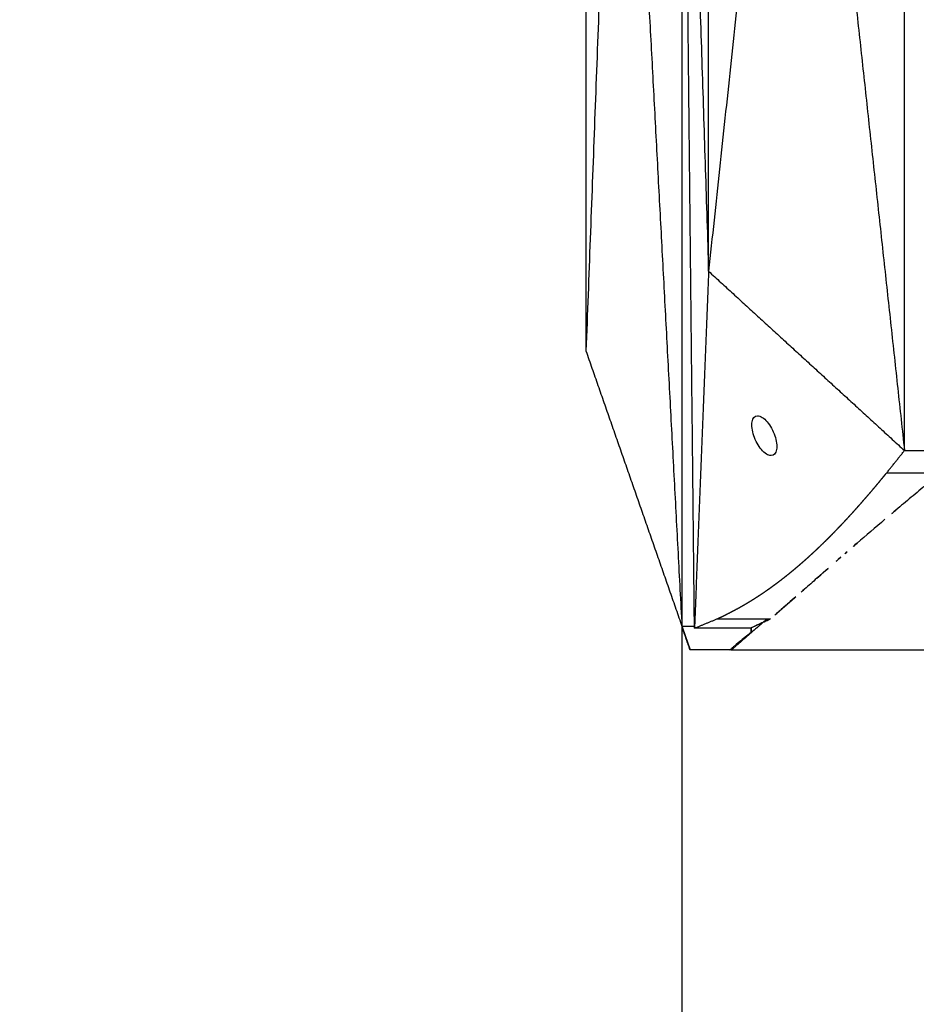
# Model space of a CAD drawing. Units: millimetres. Extents: x -605615784 to 17, y -1703671404 to 113.
# Drawn here: x -605612248 to -605612203, y -1703669626 to -1703669577 of the extents above; entities that cross this region are included whole.
import ezdxf

# ---------------------------------------------------------------- set-up
doc = ezdxf.new("R2010")
doc.units = ezdxf.units.MM
doc.layers.get('0').update_dxf_attribs({"lineweight": 9, "true_color": 0x1c1c1c})
doc.layers.get('Defpoints').update_dxf_attribs({"color": 3, "lineweight": 0})
doc.styles.add('2F обычный', font='Montserrat-Light.ttf', dxfattribs={"width": 0.8})
doc.dimstyles.new('stroitelniy3', dxfattribs={"dimtxt": 80, "dimasz": 30, "dimexe": 5, "dimexo": 10, "dimgap": 20, "dimtad": 1, "dimtoh": 1, "dimdec": 0, "dimrnd": 5, "dimtxsty": '2F обычный', "dimblk": 'ARCHTICK', "dimcen": 0.09, "dimdle": 2, "dimadec": 0, "dimazin": 2, "dimtfac": 1, "dimtdec": 0, "dimtmove": 1, "dimatfit": 3, "dimfxl": 10, "dimtfill": 1, "dimtolj": 1, "dimtzin": 0, "dimarcsym": 1})

# ---------------------------------------------------------------- blocks, each defined once
blk = doc.blocks.new('_ArchTick')
at = {"color": 0, "linetype": 'ByBlock', "const_width": 0.15}
blk.add_lwpolyline([(-0.5, -0.5), (0.5, 0.5)], dxfattribs=at)
blk = doc.blocks.new('*D294')
at = {"color": 0, "lineweight": -2, "transparency": 16777216}
for p, q in [((-605612214.277, -1703669558.235), (-605612214.277, -1703669712.547)), ((-605611615.615, -1703669558.234), (-605611615.615, -1703669712.547)), ((-605612216.277, -1703669707.547), (-605611613.615, -1703669707.547))]:
    blk.add_line(p, q, dxfattribs=at)
at = {"layer": 'Defpoints', "color": 0, "lineweight": 30, "transparency": 16777216}
for p in [(-605612214.277, -1703669548.235), (-605611615.615, -1703669548.234), (-605611615.615, -1703669707.547)]:
    blk.add_point(p, dxfattribs=at)
at = {"color": 0, "lineweight": -2, "transparency": 16777216, "xscale": 25, "yscale": 25, "zscale": 25, "rotation": 180}
blk.add_blockref('_ArchTick', (-605612214.277, -1703669707.547), dxfattribs=at)
at = {"color": 0, "lineweight": -2, "transparency": 16777216, "xscale": 25, "yscale": 25, "zscale": 25}
blk.add_blockref('_ArchTick', (-605611615.615, -1703669707.547), dxfattribs=at)
at = {"color": 0, "transparency": 16777216, "insert": (-605611914.946, -1703669662.19), "char_height": 50, "attachment_point": 5, "style": '2F обычный', "bg_fill": 3, "box_fill_scale": 1.1, "bg_fill_color": 256, "bg_fill_true_color": 13158600, "bg_fill_transparency": 0}
blk.add_mtext('\\A1;600', dxfattribs=at)
blk = doc.blocks.new('*D295')
at = {"color": 0, "lineweight": -2, "transparency": 16777216}
for p, q in [((-605611411.828, -1703669358.17), (-605611411.828, -1703669805.463)), ((-605612412.083, -1703669360.058), (-605612412.083, -1703669805.463)), ((-605612414.083, -1703669800.463), (-605611409.828, -1703669800.463))]:
    blk.add_line(p, q, dxfattribs=at)
at = {"layer": 'Defpoints', "color": 0, "lineweight": 30, "transparency": 16777216}
for p in [(-605611411.828, -1703669348.17), (-605612412.083, -1703669350.058), (-605611411.828, -1703669800.463)]:
    blk.add_point(p, dxfattribs=at)
at = {"color": 0, "lineweight": -2, "transparency": 16777216, "xscale": 25, "yscale": 25, "zscale": 25, "rotation": 180}
blk.add_blockref('_ArchTick', (-605612412.083, -1703669800.463), dxfattribs=at)
at = {"color": 0, "lineweight": -2, "transparency": 16777216, "xscale": 25, "yscale": 25, "zscale": 25}
blk.add_blockref('_ArchTick', (-605611411.828, -1703669800.463), dxfattribs=at)
at = {"color": 0, "transparency": 16777216, "insert": (-605611911.956, -1703669755.106), "char_height": 50, "attachment_point": 5, "style": '2F обычный', "bg_fill": 3, "box_fill_scale": 1.1, "bg_fill_color": 256, "bg_fill_true_color": 13158600, "bg_fill_transparency": 0}
blk.add_mtext('\\A1;1000', dxfattribs=at)

msp = doc.modelspace()

# ---------------------------------------------------------------- linework, layer by layer
at = {"lineweight": -3}
for points, degree in [([(-605612214.277, -1703669489.424), (-605612214.277, -1703669548.235), (-605612214.277, -1703669607.047)], 2), ([(-605612219.091, -1703669548.235), (-605612219.091, -1703669563.235), (-605612219.091, -1703669578.235), (-605612219.091, -1703669593.235)], 3), ([(-605612217.401, -1703669548.235), (-605612218.246, -1703669570.735), (-605612219.091, -1703669593.235)], 2), ([(-605612217.401, -1703669548.235), (-605612215.839, -1703669577.641), (-605612214.277, -1703669607.047)], 2), ([(-605612214.267, -1703669548.234), (-605612213.603, -1703669568.734), (-605612212.939, -1703669589.234)], 2), ([(-605612213.648, -1703669607.144), (-605612213.957, -1703669577.689), (-605612214.267, -1703669548.234)], 2), ([(-605612212.939, -1703669589.234), (-605612212.939, -1703669575.568), (-605612212.939, -1703669561.901), (-605612212.939, -1703669548.234)], 3), ([(-605612208.552, -1703669548.234), (-605612210.746, -1703669568.734), (-605612212.939, -1703669589.234)], 2), ([(-605612208.552, -1703669548.234), (-605612205.83, -1703669573.232), (-605612203.108, -1703669598.229)], 2), ([(-605612203.108, -1703669598.229), (-605612203.108, -1703669573.232), (-605612203.108, -1703669548.234)], 2), ([(-605612212.939, -1703669589.234), (-605612213.293, -1703669598.189), (-605612213.648, -1703669607.144)], 2), ([(-605612212.939, -1703669589.234), (-605612208.023, -1703669593.732), (-605612203.108, -1703669598.229)], 2), ([(-605612219.091, -1703669593.235), (-605612216.684, -1703669600.141), (-605612214.277, -1703669607.047)], 2), ([(-605612204.014, -1703669599.363), (-605612203.561, -1703669598.796), (-605612203.108, -1703669598.229)], 2), ([(-605612203.108, -1703669598.229), (-605612201.707, -1703669598.229), (-605612200.306, -1703669598.229)], 2), ([(-605612201.29, -1703669599.363), (-605612202.652, -1703669599.363), (-605612204.014, -1703669599.363)], 2), ([(-605612201.986, -1703669599.928), (-605612202.252, -1703669600.145), (-605612202.514, -1703669600.361), (-605612202.772, -1703669600.575)], 3), ([(-605612202.772, -1703669600.575), (-605612203.03, -1703669600.789), (-605612203.285, -1703669601.001), (-605612203.535, -1703669601.212)], 3), ([(-605612203.535, -1703669601.212), (-605612203.722, -1703669601.369), (-605612203.907, -1703669601.524), (-605612204.089, -1703669601.679)], 3), ([(-605612204.089, -1703669601.679), (-605612204.575, -1703669602.09), (-605612205.043, -1703669602.491), (-605612205.491, -1703669602.878)], 3), ([(-605612205.491, -1703669602.878), (-605612205.659, -1703669603.023), (-605612205.824, -1703669603.166), (-605612205.986, -1703669603.306)], 3), ([(-605612206.306, -1703669603.584), (-605612206.509, -1703669603.762), (-605612206.707, -1703669603.935), (-605612206.9, -1703669604.104)], 3), ([(-605612205.986, -1703669603.306), (-605612206.094, -1703669603.4), (-605612206.201, -1703669603.493), (-605612206.306, -1703669603.584)], 3), ([(-605612207.504, -1703669604.635), (-605612207.716, -1703669604.822), (-605612207.921, -1703669605.003), (-605612208.118, -1703669605.177)], 3), ([(-605612208.118, -1703669605.177), (-605612208.272, -1703669605.312), (-605612208.42, -1703669605.442), (-605612208.565, -1703669605.568)], 3), ([(-605612209.475, -1703669606.36), (-605612209.605, -1703669606.471), (-605612209.728, -1703669606.577), (-605612209.845, -1703669606.677)], 3), ([(-605612214.277, -1703669607.047), (-605612214.068, -1703669607.047), (-605612213.858, -1703669607.047), (-605612213.648, -1703669607.047)], 3), ([(-605612213.648, -1703669607.144), (-605612213.084, -1703669606.91), (-605612212.521, -1703669606.677)], 2), ([(-605612209.845, -1703669606.677), (-605612210.341, -1703669606.91), (-605612210.837, -1703669607.144)], 2), ([(-605612209.883, -1703669606.71), (-605612210.36, -1703669606.927), (-605612210.837, -1703669607.144)], 2), ([(-605612210.012, -1703669606.677), (-605612210.108, -1703669606.763), (-605612210.199, -1703669606.844)], 2), ([(-605612209.883, -1703669606.71), (-605612209.883, -1703669606.703), (-605612209.883, -1703669606.695)], 2), ([(-605612210.837, -1703669607.144), (-605612212.243, -1703669607.144), (-605612213.648, -1703669607.144)], 2), ([(-605612211.635, -1703669608.035), (-605612211.686, -1703669608.078), (-605612211.736, -1703669608.122)], 2), ([(-605612211.452, -1703669607.88), (-605612211.543, -1703669607.957), (-605612211.635, -1703669608.035)], 2), ([(-605612211.321, -1703669607.771), (-605612211.387, -1703669607.825), (-605612211.452, -1703669607.88)], 2), ([(-605612213.874, -1703669608.205), (-605612213.868, -1703669608.22), (-605612213.863, -1703669608.235)], 2), ([(-605612211.881, -1703669608.235), (-605612212.872, -1703669608.235), (-605612213.863, -1703669608.235)], 2), ([(-605612211.859, -1703669608.226), (-605612211.87, -1703669608.23), (-605612211.881, -1703669608.235)], 2), ([(-605612211.825, -1703669608.199), (-605612211.842, -1703669608.212), (-605612211.859, -1703669608.226)], 2), ([(-605612211.793, -1703669608.171), (-605612211.809, -1703669608.185), (-605612211.825, -1703669608.199)], 2), ([(-605612211.799, -1703669608.237), (-605612211.799, -1703669608.206), (-605612211.799, -1703669608.176)], 2), ([(-605612201.799, -1703669608.237), (-605612206.799, -1703669608.237), (-605612211.799, -1703669608.237)], 2), ([(-605612211.793, -1703669608.17), (-605612211.793, -1703669608.171), (-605612211.793, -1703669608.171)], 2)]:
    msp.add_open_spline(points, degree=degree, dxfattribs=at)
for points, degree, knots in [([(-605612209.804, -1703669598.484), (-605612209.877, -1703669598.484), (-605612209.957, -1703669598.456), (-605612210.123, -1703669598.35), (-605612210.206, -1703669598.274), (-605612210.365, -1703669598.087), (-605612210.439, -1703669597.978), (-605612210.57, -1703669597.741), (-605612210.626, -1703669597.613), (-605612210.67, -1703669597.484), (-605612210.755, -1703669597.233), (-605612210.79, -1703669596.981), (-605612210.724, -1703669596.595), (-605612210.626, -1703669596.484), (-605612210.482, -1703669596.484)], 3, [0, 0, 0, 0, 0.417363, 0.417363, 0.833997, 0.833997, 1.248506, 1.248506, 1.662978, 1.662978, 1.662978, 2.483247, 2.483247, 3.314086, 3.314086, 3.314086, 3.314086]), ([(-605612210.482, -1703669596.484), (-605612210.41, -1703669596.484), (-605612210.329, -1703669596.513), (-605612210.164, -1703669596.619), (-605612210.08, -1703669596.695), (-605612209.922, -1703669596.882), (-605612209.848, -1703669596.991), (-605612209.716, -1703669597.228), (-605612209.66, -1703669597.356), (-605612209.617, -1703669597.484), (-605612209.531, -1703669597.736), (-605612209.496, -1703669597.988), (-605612209.562, -1703669598.373), (-605612209.661, -1703669598.484), (-605612209.804, -1703669598.484)], 3, [3.314086, 3.314086, 3.314086, 3.314086, 3.731449, 3.731449, 4.148083, 4.148083, 4.562592, 4.562592, 4.977064, 4.977064, 4.977064, 5.797333, 5.797333, 6.628172, 6.628172, 6.628172, 6.628172]), ([(-605612209.905, -1703669605.164), (-605612209.871, -1703669605.141), (-605612209.838, -1703669605.118), (-605612209.771, -1703669605.068), (-605612209.703, -1703669605.019), (-605612209.672, -1703669604.997), (-605612209.641, -1703669604.974), (-605612209.543, -1703669604.901), (-605612209.444, -1703669604.828), (-605612209.347, -1703669604.753), (-605612209.249, -1703669604.679), (-605612209.152, -1703669604.603), (-605612209.056, -1703669604.528), (-605612208.983, -1703669604.469), (-605612208.91, -1703669604.411), (-605612208.887, -1703669604.392), (-605612208.864, -1703669604.374), (-605612208.769, -1703669604.295), (-605612208.673, -1703669604.217), (-605612208.579, -1703669604.138), (-605612208.484, -1703669604.058), (-605612208.39, -1703669603.977), (-605612208.296, -1703669603.897), (-605612208.203, -1703669603.815), (-605612208.109, -1703669603.733), (-605612208.017, -1703669603.65), (-605612207.924, -1703669603.568), (-605612207.924, -1703669603.567), (-605612207.923, -1703669603.567), (-605612207.831, -1703669603.482), (-605612207.739, -1703669603.398), (-605612207.647, -1703669603.313), (-605612207.555, -1703669603.228), (-605612207.464, -1703669603.141), (-605612207.373, -1703669603.055), (-605612207.282, -1703669602.968), (-605612207.192, -1703669602.88), (-605612207.102, -1703669602.792), (-605612207.012, -1703669602.704), (-605612207.01, -1703669602.702), (-605612207.007, -1703669602.699), (-605612206.92, -1703669602.613), (-605612206.833, -1703669602.526), (-605612206.745, -1703669602.436), (-605612206.656, -1703669602.346), (-605612206.552, -1703669602.239), (-605612206.449, -1703669602.133), (-605612206.346, -1703669602.025), (-605612206.243, -1703669601.917), (-605612206.141, -1703669601.809), (-605612206.039, -1703669601.7), (-605612206.016, -1703669601.675), (-605612205.993, -1703669601.65), (-605612205.915, -1703669601.566), (-605612205.837, -1703669601.481), (-605612205.736, -1703669601.371), (-605612205.636, -1703669601.26), (-605612205.536, -1703669601.149), (-605612205.436, -1703669601.037), (-605612205.336, -1703669600.924), (-605612205.236, -1703669600.811), (-605612205.137, -1703669600.697), (-605612205.038, -1703669600.583), (-605612204.939, -1703669600.468), (-605612204.841, -1703669600.354), (-605612204.743, -1703669600.239), (-605612204.645, -1703669600.124), (-605612204.547, -1703669600.008), (-605612204.45, -1703669599.892), (-605612204.354, -1703669599.776), (-605612204.257, -1703669599.659), (-605612204.14, -1703669599.517), (-605612204.024, -1703669599.375), (-605612204.019, -1703669599.369), (-605612204.014, -1703669599.363)], 2, [3.523961, 3.523961, 3.523961, 3.571429, 3.571429, 3.669429, 3.669429, 3.714286, 3.714286, 3.857143, 3.857143, 4, 4, 4.142857, 4.142857, 4.251552, 4.251552, 4.285714, 4.285714, 4.428571, 4.428571, 4.571429, 4.571429, 4.714286, 4.714286, 4.857143, 4.857143, 4.999252, 4.999252, 5, 5, 5.142857, 5.142857, 5.285714, 5.285714, 5.428571, 5.428571, 5.571429, 5.571429, 5.714286, 5.714286, 5.718274, 5.718274, 5.857143, 5.857143, 6, 6, 6.166667, 6.166667, 6.333333, 6.333333, 6.5, 6.5, 6.538055, 6.538055, 6.666667, 6.666667, 6.833333, 6.833333, 7, 7, 7.166667, 7.166667, 7.333333, 7.333333, 7.5, 7.5, 7.666667, 7.666667, 7.833333, 7.833333, 8, 8, 8.5, 8.5, 9, 9, 9]), ([(-605612207.504, -1703669604.635), (-605612207.48, -1703669604.613), (-605612207.455, -1703669604.591), (-605612207.407, -1703669604.55), (-605612207.36, -1703669604.508), (-605612207.312, -1703669604.466), (-605612207.264, -1703669604.424), (-605612207.082, -1703669604.264), (-605612206.9, -1703669604.104)], 2, [17.874325, 17.874325, 17.874325, 18, 18, 18.5, 18.5, 19, 19, 19.5, 19.5, 19.5]), ([(-605612210.796, -1703669605.755), (-605612210.719, -1703669605.706), (-605612210.641, -1703669605.658), (-605612210.54, -1703669605.593), (-605612210.439, -1703669605.528), (-605612210.38, -1703669605.489), (-605612210.321, -1703669605.45), (-605612210.279, -1703669605.422), (-605612210.237, -1703669605.394), (-605612210.137, -1703669605.326), (-605612210.037, -1703669605.258), (-605612209.971, -1703669605.211), (-605612209.905, -1703669605.164)], 2, [2.8930332, 2.8930332, 2.8930332, 3, 3, 3.1428571, 3.1428571, 3.226262, 3.226262, 3.2857143, 3.2857143, 3.4285714, 3.4285714, 3.5239608, 3.5239608, 3.5239608]), ([(-605612208.565, -1703669605.568), (-605612208.573, -1703669605.575), (-605612208.582, -1703669605.583), (-605612208.591, -1703669605.591), (-605612208.601, -1703669605.599), (-605612208.61, -1703669605.607), (-605612208.619, -1703669605.616), (-605612208.643, -1703669605.636), (-605612208.666, -1703669605.657), (-605612208.69, -1703669605.677), (-605612208.713, -1703669605.698), (-605612208.758, -1703669605.737), (-605612208.803, -1703669605.776), (-605612208.847, -1703669605.814), (-605612208.891, -1703669605.853), (-605612208.929, -1703669605.886), (-605612208.967, -1703669605.919), (-605612209.003, -1703669605.95), (-605612209.039, -1703669605.982)], 2, [-12.277921, -12.277921, -12.277921, -12, -12, -11.5, -11.5, -11, -11, -10.5, -10.5, -10, -10, -9.5, -9.5, -9, -9, -8.5, -8.5, -8.018316, -8.018316, -8.018316]), ([(-605612211.484, -1703669606.156), (-605612211.479, -1703669606.153), (-605612211.474, -1703669606.15), (-605612211.369, -1703669606.091), (-605612211.264, -1703669606.033), (-605612211.217, -1703669606.005), (-605612211.169, -1703669605.978), (-605612211.112, -1703669605.945), (-605612211.055, -1703669605.912), (-605612210.952, -1703669605.849), (-605612210.848, -1703669605.787), (-605612210.822, -1703669605.771), (-605612210.796, -1703669605.755)], 2, [2.4213734, 2.4213734, 2.4213734, 2.4285714, 2.4285714, 2.5714286, 2.5714286, 2.6361917, 2.6361917, 2.7142857, 2.7142857, 2.8571429, 2.8571429, 2.8930332, 2.8930332, 2.8930332]), ([(-605612209.039, -1703669605.982), (-605612209.04, -1703669605.983), (-605612209.041, -1703669605.984), (-605612209.062, -1703669606.002), (-605612209.083, -1703669606.02), (-605612209.103, -1703669606.038), (-605612209.124, -1703669606.056), (-605612209.13, -1703669606.061), (-605612209.137, -1703669606.067), (-605612209.143, -1703669606.072), (-605612209.15, -1703669606.078), (-605612209.191, -1703669606.113), (-605612209.231, -1703669606.149), (-605612209.271, -1703669606.183), (-605612209.312, -1703669606.218), (-605612209.345, -1703669606.247), (-605612209.377, -1703669606.275), (-605612209.41, -1703669606.303), (-605612209.442, -1703669606.331), (-605612209.449, -1703669606.337), (-605612209.456, -1703669606.343), (-605612209.463, -1703669606.349), (-605612209.47, -1703669606.355), (-605612209.473, -1703669606.357), (-605612209.475, -1703669606.36)], 2, [-8.018316, -8.018316, -8.018316, -8, -8, -7.5, -7.5, -7, -7, -6.5, -6.5, -6, -6, -5.5, -5.5, -5, -5, -4.5, -4.5, -4, -4, -3.5, -3.5, -3, -3, -2.970894, -2.970894, -2.970894]), ([(-605612212.521, -1703669606.677), (-605612212.424, -1703669606.632), (-605612212.327, -1703669606.587), (-605612212.218, -1703669606.534), (-605612212.109, -1703669606.481), (-605612212.002, -1703669606.428), (-605612211.896, -1703669606.374), (-605612211.79, -1703669606.319), (-605612211.684, -1703669606.264), (-605612211.675, -1703669606.259), (-605612211.666, -1703669606.254), (-605612211.575, -1703669606.205), (-605612211.484, -1703669606.156)], 2, [1, 1, 1, 1.5, 1.5, 2, 2, 2.142857, 2.142857, 2.285714, 2.285714, 2.297982, 2.297982, 2.421373, 2.421373, 2.421373]), ([(-605612212.521, -1703669606.677), (-605612212.413, -1703669606.677), (-605612212.306, -1703669606.677), (-605612212.181, -1703669606.677), (-605612212.057, -1703669606.677), (-605612211.932, -1703669606.677), (-605612211.807, -1703669606.677), (-605612211.683, -1703669606.677), (-605612211.558, -1703669606.677), (-605612211.433, -1703669606.677), (-605612211.309, -1703669606.677), (-605612211.184, -1703669606.677), (-605612211.059, -1703669606.677), (-605612210.935, -1703669606.677), (-605612210.81, -1703669606.677), (-605612210.685, -1703669606.677), (-605612210.561, -1703669606.677), (-605612210.312, -1703669606.677), (-605612210.062, -1703669606.677), (-605612209.954, -1703669606.677), (-605612209.845, -1703669606.677)], 2, [0, 0, 0, 0.090909, 0.090909, 0.181818, 0.181818, 0.272727, 0.272727, 0.363636, 0.363636, 0.454545, 0.454545, 0.545455, 0.545455, 0.636364, 0.636364, 0.727273, 0.727273, 0.909091, 0.909091, 1, 1, 1]), ([(-605612210.222, -1703669606.864), (-605612210.384, -1703669607.007), (-605612211.704, -1703669608.153), (-605612211.799, -1703669608.237), (-605612211.799, -1703669608.237)], 2, [9.875088, 9.875088, 9.875088, 10, 11, 11.083333, 11.083333, 11.083333]), ([(-605612209.845, -1703669606.677), (-605612209.854, -1703669606.685), (-605612209.863, -1703669606.693), (-605612209.872, -1703669606.701), (-605612209.876, -1703669606.704), (-605612209.88, -1703669606.707), (-605612209.883, -1703669606.71)], 3, [6.4639379, 6.4639379, 6.4639379, 6.4639379, 6.5, 6.5, 6.5, 7, 7, 7, 7]), ([(-605612214.173, -1703669607.346), (-605612214.176, -1703669607.339), (-605612214.178, -1703669607.332), (-605612214.228, -1703669607.189), (-605612214.277, -1703669607.047)], 2, [0, 0, 0, 0.050064, 0.050064, 1, 1, 1]), ([(-605612214.04, -1703669607.727), (-605612214.047, -1703669607.707), (-605612214.054, -1703669607.687), (-605612214.063, -1703669607.663), (-605612214.071, -1703669607.639), (-605612214.08, -1703669607.613), (-605612214.089, -1703669607.587), (-605612214.099, -1703669607.56), (-605612214.108, -1703669607.533), (-605612214.118, -1703669607.505), (-605612214.127, -1703669607.477), (-605612214.138, -1703669607.448), (-605612214.148, -1703669607.418), (-605612214.16, -1703669607.384), (-605612214.172, -1703669607.35), (-605612214.173, -1703669607.348), (-605612214.173, -1703669607.346)], 2, [5.768552, 5.768552, 5.768552, 5.875, 5.875, 6, 6, 6.25, 6.25, 6.5, 6.5, 6.75, 6.75, 7, 7, 7.5, 7.5, 8, 8, 8]), ([(-605612210.807, -1703669607.346), (-605612210.873, -1703669607.4), (-605612210.939, -1703669607.455), (-605612210.996, -1703669607.502), (-605612211.054, -1703669607.55), (-605612211.105, -1703669607.592), (-605612211.155, -1703669607.633), (-605612211.2, -1703669607.67), (-605612211.244, -1703669607.707), (-605612211.282, -1703669607.739), (-605612211.321, -1703669607.771)], 2, [0, 0, 0, 0.0769231, 0.0769231, 0.1538462, 0.1538462, 0.2307692, 0.2307692, 0.3076923, 0.3076923, 0.3846154, 0.3846154, 0.3846154]), ([(-605612210.807, -1703669607.345), (-605612210.807, -1703669607.338), (-605612210.807, -1703669607.331), (-605612210.807, -1703669607.324), (-605612210.807, -1703669607.317), (-605612210.807, -1703669607.31), (-605612210.807, -1703669607.303), (-605612210.807, -1703669607.296), (-605612210.807, -1703669607.289), (-605612210.807, -1703669607.282), (-605612210.807, -1703669607.275), (-605612210.807, -1703669607.268), (-605612210.806, -1703669607.261), (-605612210.806, -1703669607.254), (-605612210.806, -1703669607.247), (-605612210.806, -1703669607.239), (-605612210.806, -1703669607.232), (-605612210.806, -1703669607.225), (-605612210.806, -1703669607.217), (-605612210.806, -1703669607.21), (-605612210.806, -1703669607.203), (-605612210.806, -1703669607.195), (-605612210.806, -1703669607.188), (-605612210.806, -1703669607.18), (-605612210.806, -1703669607.173), (-605612210.806, -1703669607.165), (-605612210.806, -1703669607.158), (-605612210.806, -1703669607.15), (-605612210.806, -1703669607.143), (-605612210.806, -1703669607.136), (-605612210.806, -1703669607.129)], 2, [2.0555556, 2.0555556, 2.0555556, 2.1111111, 2.1111111, 2.1666667, 2.1666667, 2.2222222, 2.2222222, 2.2777778, 2.2777778, 2.3333333, 2.3333333, 2.3888889, 2.3888889, 2.4444444, 2.4444444, 2.5, 2.5, 2.5555556, 2.5555556, 2.6111111, 2.6111111, 2.6666667, 2.6666667, 2.7222222, 2.7222222, 2.7777778, 2.7777778, 2.8333333, 2.8333333, 2.8835533, 2.8835533, 2.8835533]), ([(-605612213.965, -1703669607.942), (-605612213.966, -1703669607.939), (-605612213.967, -1703669607.937), (-605612213.973, -1703669607.919), (-605612213.98, -1703669607.901), (-605612213.987, -1703669607.881), (-605612213.993, -1703669607.862), (-605612214, -1703669607.842), (-605612214.007, -1703669607.822), (-605612214.015, -1703669607.8), (-605612214.022, -1703669607.779), (-605612214.03, -1703669607.757), (-605612214.038, -1703669607.734), (-605612214.039, -1703669607.731), (-605612214.04, -1703669607.727)], 2, [5.1075839, 5.1075839, 5.1075839, 5.125, 5.125, 5.25, 5.25, 5.375, 5.375, 5.5, 5.5, 5.625, 5.625, 5.75, 5.75, 5.7685524, 5.7685524, 5.7685524]), ([(-605612213.921, -1703669608.07), (-605612213.922, -1703669608.065), (-605612213.924, -1703669608.061), (-605612213.929, -1703669608.047), (-605612213.934, -1703669608.033), (-605612213.939, -1703669608.018), (-605612213.944, -1703669608.003), (-605612213.95, -1703669607.987), (-605612213.955, -1703669607.971), (-605612213.96, -1703669607.956), (-605612213.965, -1703669607.942)], 2, [4.5813896, 4.5813896, 4.5813896, 4.625, 4.625, 4.75, 4.75, 4.875, 4.875, 5, 5, 5.1075839, 5.1075839, 5.1075839]), ([(-605612213.874, -1703669608.205), (-605612213.875, -1703669608.201), (-605612213.876, -1703669608.198), (-605612213.879, -1703669608.191), (-605612213.881, -1703669608.184), (-605612213.884, -1703669608.176), (-605612213.886, -1703669608.169), (-605612213.889, -1703669608.16), (-605612213.892, -1703669608.151), (-605612213.896, -1703669608.141), (-605612213.899, -1703669608.131), (-605612213.903, -1703669608.121), (-605612213.907, -1703669608.11), (-605612213.911, -1703669608.098), (-605612213.915, -1703669608.086), (-605612213.918, -1703669608.078), (-605612213.921, -1703669608.07)], 2, [3.331417, 3.331417, 3.331417, 3.5, 3.5, 3.75, 3.75, 4, 4, 4.125, 4.125, 4.25, 4.25, 4.375, 4.375, 4.5, 4.5, 4.58139, 4.58139, 4.58139]), ([(-605612211.792, -1703669608.17), (-605612211.783, -1703669608.162), (-605612211.774, -1703669608.154), (-605612211.773, -1703669608.153), (-605612211.772, -1703669608.152), (-605612211.754, -1703669608.137), (-605612211.736, -1703669608.122)], 2, [6.6, 6.6, 6.6, 6.8, 6.8, 7, 7, 7.5351025, 7.5351025, 7.5351025])]:
    msp.add_open_spline(points, degree=degree, knots=knots, dxfattribs=at)

# ---------------------------------------------------------------- next in the draw order: dimensions: what is measured, and where the dimension line sits
at = {"color": 252}
dim = msp.add_linear_dim(base=(-605611615.615, -1703669707.547), p1=(-605612214.277, -1703669548.235), p2=(-605611615.615, -1703669548.234), dimstyle='stroitelniy3', override={"dimtxt": 50, "dimasz": 25}, dxfattribs=at)
dim.commit()
dim.dimension.update_dxf_attribs({"geometry": '*D294', "text_midpoint": (-605611914.946, -1703669662.19)})

# ---------------------------------------------------------------- next in the draw order: dimensions: what is measured, and where the dimension line sits
dim = msp.add_linear_dim(base=(-605611411.828, -1703669800.463), p1=(-605612412.083, -1703669350.058), p2=(-605611411.828, -1703669348.17), dimstyle='stroitelniy3', override={"dimtxt": 50, "dimasz": 25}, dxfattribs=at)
dim.commit()
dim.dimension.update_dxf_attribs({"geometry": '*D295', "text_midpoint": (-605611911.956, -1703669755.106)})

doc.saveas('drawing.dxf')
